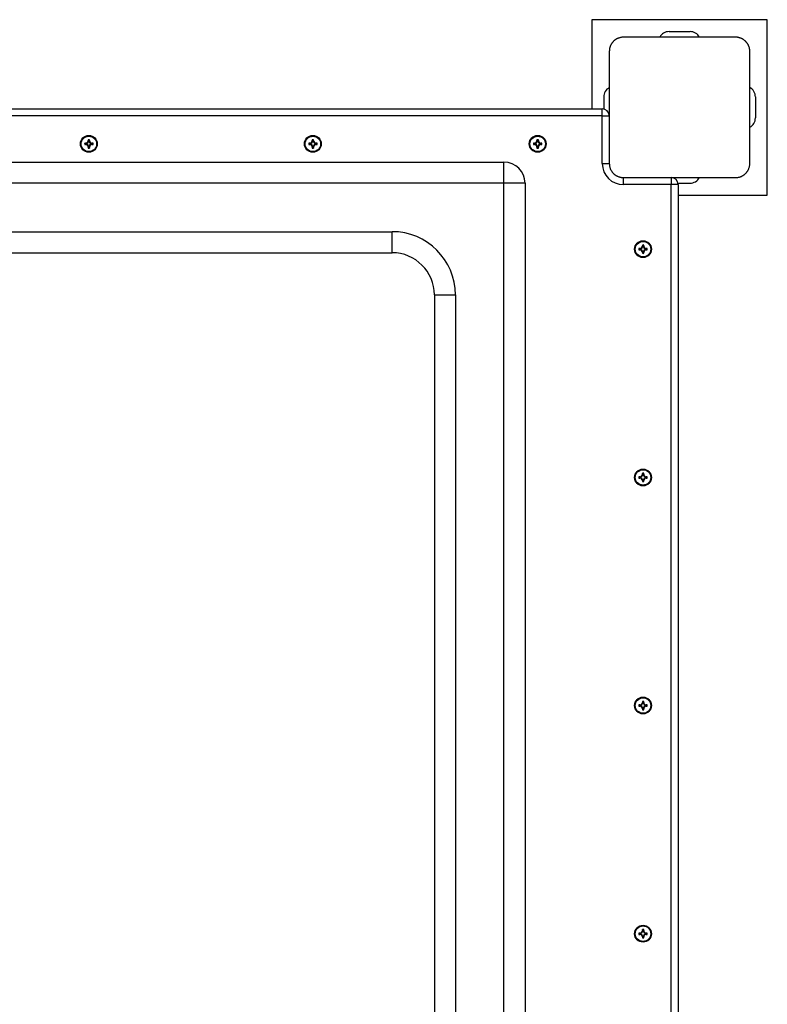
# Model space of a CAD drawing. Units: inches. Extents: x 7 to 92, y -9 to 108.
# Drawn here: x 47 to 52, y 42 to 49 of the extents above; entities that cross this region are included whole.
import ezdxf

# ---------------------------------------------------------------- set-up
doc = ezdxf.new("R2010")
doc.units = ezdxf.units.IN
doc.header["$MEASUREMENT"] = 0
doc.layers.add('Ebene 1', color=7, linetype='Continuous')

# ---------------------------------------------------------------- blocks, each defined once
blk = doc.blocks.new('block 2')
at = {"layer": 'Ebene 1', "color": 179, "lineweight": 25, "true_color": 0x1a171b}
for points in [[(50.5788, 48.6572), (50.5788, 48.0222)], [(51.8287, 48.6572), (50.5788, 48.6572)], [(51.8287, 47.4073), (51.8287, 48.6572)], [(51.129, 48.5724), (51.2789, 48.5724)], [(50.8041, 48.5324), (50.8, 48.5321), (50.7962, 48.5321), (50.7924, 48.5317), (50.7879, 48.5311), (50.7842, 48.5304), (50.78, 48.529), (50.7759, 48.5283), (50.7714, 48.5266), (50.7693, 48.5259), (50.7669, 48.5252), (50.7649, 48.5242), (50.7628, 48.5231), (50.7604, 48.5221), (50.7576, 48.5211), (50.7556, 48.5197), (50.7531, 48.5183), (50.7518, 48.5176), (50.7507, 48.5169), (50.7494, 48.5162), (50.7483, 48.5156), (50.7459, 48.5135), (50.7432, 48.5114), (50.7418, 48.5107), (50.7407, 48.5097), (50.7394, 48.5087), (50.7383, 48.5076), (50.7359, 48.5056), (50.7335, 48.5032), (50.7325, 48.5021), (50.7311, 48.5007), (50.7304, 48.5004), (50.7297, 48.4994), (50.729, 48.4987), (50.729, 48.498), (50.7266, 48.4956), (50.7246, 48.4932), (50.7239, 48.4921), (50.7228, 48.4908), (50.7218, 48.4894), (50.7211, 48.4883), (50.7194, 48.4856), (50.718, 48.4835), (50.7166, 48.4808), (50.7153, 48.4784), (50.7146, 48.4773), (50.7139, 48.4763), (50.7135, 48.4749), (50.7128, 48.4739), (50.7111, 48.4694), (50.7094, 48.4649), (50.708, 48.4604), (50.707, 48.4563), (50.7063, 48.4539), (50.7059, 48.4522), (50.7056, 48.4501), (50.7053, 48.448), (50.7046, 48.4442), (50.7042, 48.4401), (50.7042, 48.436), (50.7039, 48.4322)], [(51.6041, 48.5324), (51.2041, 48.5324), (50.8041, 48.5324)], [(51.704, 48.4322), (51.704, 48.436), (51.7036, 48.4401), (51.7033, 48.4439), (51.7026, 48.448), (51.7019, 48.4518), (51.7012, 48.4563), (51.6999, 48.4604), (51.6985, 48.4646), (51.6974, 48.4666), (51.6968, 48.4694), (51.6957, 48.4715), (51.695, 48.4735), (51.694, 48.4759), (51.6926, 48.4784), (51.6916, 48.4804), (51.6902, 48.4828), (51.6895, 48.4842), (51.6888, 48.4856), (51.6878, 48.487), (51.6871, 48.488), (51.685, 48.4904), (51.6833, 48.4928), (51.6823, 48.4942), (51.6813, 48.4952), (51.6802, 48.4966), (51.6792, 48.4976), (51.6771, 48.5004), (51.6747, 48.5028), (51.6737, 48.5038), (51.6726, 48.5052), (51.6716, 48.5056), (51.6709, 48.5063), (51.6702, 48.5069), (51.6702, 48.5073), (51.6675, 48.5094), (51.6647, 48.5114), (51.6637, 48.5121), (51.6623, 48.5135), (51.6613, 48.5145), (51.6599, 48.5149), (51.6575, 48.5169), (51.6547, 48.5183), (51.6527, 48.5197), (51.6502, 48.5207), (51.6489, 48.5214), (51.6478, 48.5221), (51.6468, 48.5224), (51.6454, 48.5231), (51.6409, 48.5249), (51.6365, 48.5266), (51.6323, 48.5283), (51.6282, 48.529), (51.6261, 48.5297), (51.6237, 48.5304), (51.6217, 48.5304), (51.6196, 48.5311), (51.6158, 48.5317), (51.612, 48.5321), (51.6079, 48.5321), (51.6041, 48.5324)], [(50.7039, 48.4322), (50.7039, 48.0322), (50.7039, 47.6319)], [(51.704, 47.6319), (51.704, 48.0322), (51.704, 48.4322)], [(50.6639, 48.1073), (50.6639, 48.0212)], [(51.744, 48.1073), (51.744, 47.9575)], [(41.7537, 48.0222), (50.6539, 48.0222)], [(50.6539, 47.9723), (50.6539, 48.0074), (50.6539, 48.0222)], [(50.6539, 47.9723), (41.7537, 47.9723)], [(50.6539, 47.9723), (50.6894, 47.9723), (50.7039, 47.9723)], [(50.6539, 47.6319), (50.6539, 47.9723)], [(50.7039, 47.9723), (50.7039, 47.6319)], [(46.9723, 47.7735), (46.9709, 47.7752), (46.9691, 47.7769)], [(46.9758, 47.7769), (46.9691, 47.7769)], [(46.9758, 47.7735), (46.9758, 47.7769)], [(46.9973, 47.7986), (46.9956, 47.8004), (46.9939, 47.8017)], [(46.9939, 47.8017), (46.9939, 47.7955)], [(46.9973, 47.7955), (46.9939, 47.7955)], [(46.9973, 47.7986), (46.9973, 47.7955)], [(47.0001, 47.7986), (47.002, 47.8004), (47.0037, 47.8017)], [(47.0001, 47.7955), (47.0001, 47.7986)], [(47.0001, 47.7955), (47.0037, 47.7955)], [(47.0037, 47.7955), (47.0037, 47.8017)], [(47.0218, 47.7735), (47.0218, 47.7769)], [(47.0285, 47.7769), (47.0218, 47.7769)], [(47.0252, 47.7735), (47.0266, 47.7752), (47.0285, 47.7769)], [(48.5674, 47.7735), (48.5659, 47.7752), (48.564, 47.7769)], [(48.5707, 47.7769), (48.564, 47.7769)], [(48.5707, 47.7735), (48.5707, 47.7769)], [(48.5926, 47.7986), (48.5905, 47.8004), (48.5888, 47.8017)], [(48.5888, 47.8017), (48.5888, 47.7955)], [(48.5926, 47.7955), (48.5888, 47.7955)], [(48.5926, 47.7986), (48.5926, 47.7955)], [(48.5951, 47.7986), (48.5969, 47.8004), (48.5986, 47.8017)], [(48.5951, 47.7955), (48.5951, 47.7986)], [(48.5951, 47.7955), (48.5986, 47.7955)], [(48.5986, 47.7955), (48.5986, 47.8017)], [(48.6167, 47.7735), (48.6167, 47.7769)], [(48.6232, 47.7769), (48.6167, 47.7769)], [(48.6201, 47.7735), (48.6218, 47.7752), (48.6232, 47.7769)], [(50.1675, 47.7735), (50.1658, 47.7752), (50.1644, 47.7769)], [(50.1709, 47.7769), (50.1644, 47.7769)], [(50.1709, 47.7735), (50.1709, 47.7769)], [(50.1926, 47.7986), (50.1909, 47.8004), (50.1888, 47.8017)], [(50.1888, 47.8017), (50.1888, 47.7955)], [(50.1926, 47.7955), (50.1888, 47.7955)], [(50.1926, 47.7986), (50.1926, 47.7955)], [(50.195, 47.7986), (50.1971, 47.8004), (50.1988, 47.8017)], [(50.195, 47.7955), (50.195, 47.7986)], [(50.195, 47.7955), (50.1988, 47.7955)], [(50.1988, 47.7955), (50.1988, 47.8017)], [(50.2171, 47.7735), (50.2171, 47.7769)], [(50.2236, 47.7769), (50.2171, 47.7769)], [(50.2202, 47.7735), (50.2219, 47.7752), (50.2236, 47.7769)], [(46.9723, 47.7711), (46.9709, 47.769), (46.9691, 47.7673)], [(46.9691, 47.7673), (46.9758, 47.7673)], [(46.9758, 47.7735), (46.9723, 47.7735)], [(46.9723, 47.7711), (46.9758, 47.7711)], [(46.9758, 47.7711), (46.9758, 47.7673)], [(46.9973, 47.749), (46.9939, 47.749)], [(46.9939, 47.749), (46.9939, 47.7425)], [(46.9973, 47.7459), (46.9956, 47.7442), (46.9939, 47.7425)], [(46.9973, 47.749), (46.9973, 47.7459)], [(47.0001, 47.7459), (47.0001, 47.749)], [(47.0001, 47.749), (47.0037, 47.749)], [(47.0001, 47.7459), (47.002, 47.7442), (47.0037, 47.7425)], [(47.0037, 47.7425), (47.0037, 47.749)], [(47.0252, 47.7735), (47.0218, 47.7735)], [(47.0218, 47.7711), (47.0252, 47.7711)], [(47.0218, 47.7711), (47.0218, 47.7673)], [(47.0218, 47.7673), (47.0285, 47.7673)], [(47.0252, 47.7711), (47.0266, 47.769), (47.0285, 47.7673)], [(48.5674, 47.7711), (48.5659, 47.769), (48.564, 47.7673)], [(48.564, 47.7673), (48.5707, 47.7673)], [(48.5707, 47.7735), (48.5674, 47.7735)], [(48.5674, 47.7711), (48.5707, 47.7711)], [(48.5707, 47.7711), (48.5707, 47.7673)], [(48.5926, 47.749), (48.5888, 47.749)], [(48.5888, 47.749), (48.5888, 47.7425)], [(48.5926, 47.7459), (48.5905, 47.7442), (48.5888, 47.7425)], [(48.5926, 47.749), (48.5926, 47.7459)], [(48.5951, 47.7459), (48.5951, 47.749)], [(48.5951, 47.749), (48.5986, 47.749)], [(48.5951, 47.7459), (48.5969, 47.7442), (48.5986, 47.7425)], [(48.5986, 47.7425), (48.5986, 47.749)], [(48.6201, 47.7735), (48.6167, 47.7735)], [(48.6167, 47.7711), (48.6201, 47.7711)], [(48.6167, 47.7711), (48.6167, 47.7673)], [(48.6167, 47.7673), (48.6232, 47.7673)], [(48.6201, 47.7711), (48.6218, 47.769), (48.6232, 47.7673)], [(50.1675, 47.7711), (50.1658, 47.769), (50.1644, 47.7673)], [(50.1644, 47.7673), (50.1709, 47.7673)], [(50.1709, 47.7735), (50.1675, 47.7735)], [(50.1675, 47.7711), (50.1709, 47.7711)], [(50.1709, 47.7711), (50.1709, 47.7673)], [(50.1926, 47.749), (50.1888, 47.749)], [(50.1888, 47.749), (50.1888, 47.7425)], [(50.1926, 47.7459), (50.1909, 47.7442), (50.1888, 47.7425)], [(50.1926, 47.749), (50.1926, 47.7459)], [(50.195, 47.7459), (50.195, 47.749)], [(50.195, 47.749), (50.1988, 47.749)], [(50.195, 47.7459), (50.1971, 47.7442), (50.1988, 47.7425)], [(50.1988, 47.7425), (50.1988, 47.749)], [(50.2202, 47.7735), (50.2171, 47.7735)], [(50.2171, 47.7711), (50.2202, 47.7711)], [(50.2171, 47.7711), (50.2171, 47.7673)], [(50.2171, 47.7673), (50.2236, 47.7673)], [(50.2202, 47.7711), (50.2219, 47.769), (50.2236, 47.7673)], [(42.4539, 47.6422), (49.9535, 47.6422)], [(49.9535, 47.4924), (49.9535, 47.5981), (49.9535, 47.6422)], [(50.6539, 47.6319), (50.6894, 47.6319), (50.7039, 47.6319)], [(50.7039, 47.6319), (50.7042, 47.6284), (50.7042, 47.6243), (50.7046, 47.6205), (50.7053, 47.6164), (50.7059, 47.6126), (50.707, 47.6085), (50.708, 47.6043), (50.7094, 47.5999), (50.7101, 47.5974), (50.7108, 47.5954), (50.7118, 47.5933), (50.7128, 47.5909), (50.7139, 47.5885), (50.7149, 47.5864), (50.7166, 47.5837), (50.718, 47.5816), (50.7187, 47.5802), (50.7194, 47.5792), (50.7201, 47.5778), (50.7208, 47.5768), (50.7225, 47.5744), (50.7246, 47.5713), (50.7252, 47.5702), (50.7263, 47.5688), (50.7273, 47.5678), (50.7283, 47.5664), (50.7304, 47.564), (50.7332, 47.5616), (50.7342, 47.5606), (50.7356, 47.5592), (50.7359, 47.5585), (50.7366, 47.5585), (50.7373, 47.5575), (50.738, 47.5571), (50.7404, 47.5551), (50.7428, 47.553), (50.7438, 47.552), (50.7452, 47.5513), (50.7469, 47.5502), (50.748, 47.5496), (50.7504, 47.5478), (50.7528, 47.5465), (50.7552, 47.5451), (50.7576, 47.5437), (50.7587, 47.543), (50.76, 47.5423), (50.7614, 47.5416), (50.7624, 47.5413), (50.7669, 47.5392), (50.7711, 47.5378), (50.7759, 47.5365), (50.78, 47.5351), (50.7821, 47.5347), (50.7838, 47.5344), (50.7859, 47.534), (50.7879, 47.5337), (50.7921, 47.533), (50.7962, 47.5327), (50.8, 47.5323), (50.8041, 47.5323)], [(51.6041, 47.5323), (51.6075, 47.5323), (51.6113, 47.5327), (51.6158, 47.533), (51.6196, 47.5334), (51.6234, 47.5344), (51.6275, 47.5351), (51.632, 47.5361), (51.6361, 47.5375), (51.6385, 47.5385), (51.6406, 47.5392), (51.643, 47.5403), (51.6454, 47.5409), (51.6475, 47.542), (51.6499, 47.5437), (51.6523, 47.5444), (51.6544, 47.5461), (51.6561, 47.5468), (51.6571, 47.5475), (51.6585, 47.5485), (51.6596, 47.5492), (51.6623, 47.5509), (51.6647, 47.5527), (51.6658, 47.5537), (51.6671, 47.5547), (51.6682, 47.5558), (51.6695, 47.5568), (51.6723, 47.5592), (51.6747, 47.5616), (51.6757, 47.5626), (51.6768, 47.5637), (51.6775, 47.5644), (51.6778, 47.5651), (51.6785, 47.5657), (51.6788, 47.5661), (51.6809, 47.5685), (51.683, 47.5709), (51.684, 47.5723), (51.685, 47.574), (51.6857, 47.575), (51.6864, 47.5764), (51.6885, 47.5788), (51.6899, 47.5812), (51.6912, 47.5837), (51.6926, 47.5857), (51.6933, 47.5871), (51.6937, 47.5885), (51.6943, 47.5892), (51.6947, 47.5909), (51.6968, 47.595), (51.6981, 47.5995), (51.6995, 47.604), (51.7012, 47.6081), (51.7016, 47.6102), (51.7019, 47.6123), (51.7023, 47.6143), (51.7026, 47.6164), (51.7033, 47.6205), (51.7036, 47.6243), (51.704, 47.6281), (51.704, 47.6319)], [(50.8041, 47.5323), (51.2041, 47.5323), (51.6041, 47.5323)], [(50.8041, 47.482), (50.8041, 47.5179), (50.8041, 47.5323)], [(50.8041, 47.5323), (51.1442, 47.5323)], [(51.1442, 47.5323), (51.1442, 47.5179), (51.1442, 47.482)], [(49.9535, 47.4924), (42.4539, 47.4924)], [(50.1041, 47.4924), (50.0598, 47.4924), (49.9535, 47.4924)], [(49.9535, 35.7921), (49.9535, 47.4924)], [(50.1041, 47.4924), (50.1041, 35.7921)], [(51.1442, 47.482), (50.8041, 47.482)], [(51.1938, 47.482), (51.1793, 47.482), (51.1442, 47.482)], [(51.1442, 35.182), (51.1442, 47.482)], [(51.1927, 47.4924), (51.2789, 47.4924)], [(51.1938, 47.482), (51.1938, 35.182)], [(51.1938, 47.4073), (51.8287, 47.4073)], [(43.249, 47.1468), (49.1584, 47.1468)], [(49.1584, 46.997), (49.1584, 47.0407), (49.1584, 47.1468)], [(50.9175, 47.0235), (50.9158, 47.0252), (50.9144, 47.0273)], [(50.9209, 47.0273), (50.9144, 47.0273)], [(50.9175, 47.0211), (50.9158, 47.019), (50.9144, 47.0173)], [(50.9144, 47.0173), (50.9209, 47.0173)], [(50.9209, 47.0235), (50.9175, 47.0235)], [(50.9175, 47.0211), (50.9209, 47.0211)], [(50.9209, 47.0235), (50.9209, 47.0273)], [(50.9209, 47.0211), (50.9209, 47.0173)], [(50.9426, 47.0486), (50.9409, 47.0504), (50.9392, 47.0517)], [(50.9392, 47.0517), (50.9392, 47.0452)], [(50.9426, 47.0452), (50.9392, 47.0452)], [(50.9426, 47.0486), (50.9426, 47.0452)], [(50.945, 47.0486), (50.9471, 47.0504), (50.9488, 47.0517)], [(50.945, 47.0452), (50.945, 47.0486)], [(50.945, 47.0452), (50.9488, 47.0452)], [(50.9488, 47.0452), (50.9488, 47.0517)], [(50.9671, 47.0235), (50.9671, 47.0273)], [(50.9733, 47.0273), (50.9671, 47.0273)], [(50.9702, 47.0235), (50.9671, 47.0235)], [(50.9671, 47.0211), (50.9702, 47.0211)], [(50.9671, 47.0211), (50.9671, 47.0173)], [(50.9671, 47.0173), (50.9733, 47.0173)], [(50.9702, 47.0235), (50.9719, 47.0252), (50.9733, 47.0273)], [(50.9702, 47.0211), (50.9719, 47.019), (50.9733, 47.0173)], [(43.249, 46.997), (49.1584, 46.997)], [(50.9426, 46.999), (50.9392, 46.999)], [(50.9392, 46.999), (50.9392, 46.9925)], [(50.9426, 46.9959), (50.9409, 46.9942), (50.9392, 46.9925)], [(50.9426, 46.999), (50.9426, 46.9959)], [(50.945, 46.9959), (50.945, 46.999)], [(50.945, 46.999), (50.9488, 46.999)], [(50.945, 46.9959), (50.9471, 46.9942), (50.9488, 46.9925)], [(50.9488, 46.9925), (50.9488, 46.999)], [(49.4583, 46.6969), (49.5024, 46.6969), (49.6087, 46.6969)], [(49.4583, 46.6969), (49.4583, 36.5876)], [(49.6087, 46.6969), (49.6087, 36.5876)], [(50.9175, 45.3974), (50.9158, 45.3988), (50.9144, 45.4008)], [(50.9209, 45.4008), (50.9144, 45.4008)], [(50.9175, 45.3943), (50.9158, 45.3926), (50.9144, 45.3909)], [(50.9144, 45.3909), (50.9209, 45.3909)], [(50.9209, 45.3974), (50.9175, 45.3974)], [(50.9175, 45.3943), (50.9209, 45.3943)], [(50.9209, 45.3974), (50.9209, 45.4008)], [(50.9209, 45.3943), (50.9209, 45.3909)], [(50.9426, 45.4222), (50.9409, 45.4236), (50.9392, 45.4253)], [(50.9392, 45.4253), (50.9392, 45.4188)], [(50.9426, 45.4188), (50.9392, 45.4188)], [(50.9426, 45.4222), (50.9426, 45.4188)], [(50.945, 45.4222), (50.9471, 45.4236), (50.9488, 45.4253)], [(50.945, 45.4188), (50.945, 45.4222)], [(50.945, 45.4188), (50.9488, 45.4188)], [(50.9488, 45.4188), (50.9488, 45.4253)], [(50.9671, 45.3974), (50.9671, 45.4008)], [(50.9733, 45.4008), (50.9671, 45.4008)], [(50.9702, 45.3974), (50.9671, 45.3974)], [(50.9671, 45.3943), (50.9702, 45.3943)], [(50.9671, 45.3943), (50.9671, 45.3909)], [(50.9671, 45.3909), (50.9733, 45.3909)], [(50.9702, 45.3974), (50.9719, 45.3988), (50.9733, 45.4008)], [(50.9702, 45.3943), (50.9719, 45.3926), (50.9733, 45.3909)], [(50.9426, 45.3729), (50.9392, 45.3729)], [(50.9392, 45.3729), (50.9392, 45.3661)], [(50.9426, 45.3698), (50.9409, 45.3678), (50.9392, 45.3661)], [(50.9426, 45.3729), (50.9426, 45.3698)], [(50.945, 45.3698), (50.945, 45.3729)], [(50.945, 45.3729), (50.9488, 45.3729)], [(50.945, 45.3698), (50.9471, 45.3678), (50.9488, 45.3661)], [(50.9488, 45.3661), (50.9488, 45.3729)], [(50.9426, 43.7968), (50.9409, 43.7982), (50.9392, 43.7999)], [(50.9392, 43.7999), (50.9392, 43.793)], [(50.9426, 43.793), (50.9392, 43.793)], [(50.9426, 43.7968), (50.9426, 43.793)], [(50.945, 43.7968), (50.9471, 43.7982), (50.9488, 43.7999)], [(50.945, 43.793), (50.945, 43.7968)], [(50.945, 43.793), (50.9488, 43.793)], [(50.9488, 43.793), (50.9488, 43.7999)], [(50.9175, 43.7717), (50.9158, 43.7734), (50.9144, 43.7751)], [(50.9209, 43.7751), (50.9144, 43.7751)], [(50.9175, 43.7689), (50.9158, 43.7672), (50.9144, 43.7651)], [(50.9144, 43.7651), (50.9209, 43.7651)], [(50.9209, 43.7717), (50.9175, 43.7717)], [(50.9175, 43.7689), (50.9209, 43.7689)], [(50.9209, 43.7717), (50.9209, 43.7751)], [(50.9209, 43.7689), (50.9209, 43.7651)], [(50.9426, 43.7472), (50.9392, 43.7472)], [(50.9392, 43.7472), (50.9392, 43.7407)], [(50.9426, 43.7441), (50.9409, 43.7424), (50.9392, 43.7407)], [(50.9426, 43.7472), (50.9426, 43.7441)], [(50.945, 43.7441), (50.945, 43.7472)], [(50.945, 43.7472), (50.9488, 43.7472)], [(50.945, 43.7441), (50.9471, 43.7424), (50.9488, 43.7407)], [(50.9488, 43.7407), (50.9488, 43.7472)], [(50.9671, 43.7717), (50.9671, 43.7751)], [(50.9733, 43.7751), (50.9671, 43.7751)], [(50.9702, 43.7717), (50.9671, 43.7717)], [(50.9671, 43.7689), (50.9702, 43.7689)], [(50.9671, 43.7689), (50.9671, 43.7651)], [(50.9671, 43.7651), (50.9733, 43.7651)], [(50.9702, 43.7717), (50.9719, 43.7734), (50.9733, 43.7751)], [(50.9702, 43.7689), (50.9719, 43.7672), (50.9733, 43.7651)], [(50.9426, 42.1711), (50.9409, 42.1724), (50.9392, 42.1742)], [(50.9392, 42.1742), (50.9392, 42.1676)], [(50.9426, 42.1676), (50.9392, 42.1676)], [(50.9426, 42.1711), (50.9426, 42.1676)], [(50.945, 42.1711), (50.9471, 42.1724), (50.9488, 42.1742)], [(50.945, 42.1676), (50.945, 42.1711)], [(50.945, 42.1676), (50.9488, 42.1676)], [(50.9488, 42.1676), (50.9488, 42.1742)], [(50.9175, 42.1459), (50.9158, 42.1476), (50.9144, 42.1494)], [(50.9209, 42.1494), (50.9144, 42.1494)], [(50.9175, 42.1432), (50.9158, 42.1414), (50.9144, 42.1397)], [(50.9144, 42.1397), (50.9209, 42.1397)], [(50.9209, 42.1459), (50.9175, 42.1459)], [(50.9175, 42.1432), (50.9209, 42.1432)], [(50.9209, 42.1459), (50.9209, 42.1494)], [(50.9209, 42.1432), (50.9209, 42.1397)], [(50.9426, 42.1218), (50.9392, 42.1218)], [(50.9392, 42.1218), (50.9392, 42.1149)], [(50.9426, 42.1184), (50.9409, 42.1166), (50.9392, 42.1149)], [(50.9426, 42.1218), (50.9426, 42.1184)], [(50.945, 42.1184), (50.945, 42.1218)], [(50.945, 42.1218), (50.9488, 42.1218)], [(50.945, 42.1184), (50.9471, 42.1166), (50.9488, 42.1149)], [(50.9488, 42.1149), (50.9488, 42.1218)], [(50.9671, 42.1459), (50.9671, 42.1494)], [(50.9733, 42.1494), (50.9671, 42.1494)], [(50.9702, 42.1459), (50.9671, 42.1459)], [(50.9671, 42.1432), (50.9702, 42.1432)], [(50.9671, 42.1432), (50.9671, 42.1397)], [(50.9671, 42.1397), (50.9733, 42.1397)], [(50.9702, 42.1459), (50.9719, 42.1476), (50.9733, 42.1494)], [(50.9702, 42.1432), (50.9719, 42.1414), (50.9733, 42.1397)]]:
    blk.add_lwpolyline(points, dxfattribs=at)
for points in [[(51.129, 48.5724), (51.1011, 48.5724), (51.0756, 48.5566), (51.0625, 48.5324)], [(51.345, 48.5324), (51.3326, 48.5566), (51.3068, 48.5724), (51.2789, 48.5724)], [(50.7039, 48.1735), (50.6794, 48.1604), (50.6639, 48.1352), (50.6639, 48.1073)], [(51.744, 48.1073), (51.744, 48.1352), (51.7285, 48.1604), (51.704, 48.1735)], [(50.7039, 47.9723), (50.7039, 47.9995), (50.6811, 48.0222), (50.6539, 48.0222)], [(51.704, 47.891), (51.7285, 47.9037), (51.744, 47.9295), (51.744, 47.9575)], [(46.9691, 47.7773), (46.9687, 47.7738), (46.9687, 47.7707), (46.9691, 47.7673)], [(46.9758, 47.7735), (46.9878, 47.7735), (46.9973, 47.7835), (46.9973, 47.7955)], [(46.9758, 47.7773), (46.9858, 47.7773), (46.9939, 47.7855), (46.9939, 47.7955)], [(47.0037, 47.8017), (47.0006, 47.8024), (46.997, 47.8024), (46.9939, 47.8017)], [(47.0001, 47.7986), (46.999, 47.7986), (46.9983, 47.7986), (46.9973, 47.7986)], [(47.0001, 47.7955), (47.0001, 47.7835), (47.0097, 47.7735), (47.0218, 47.7735)], [(47.0037, 47.7955), (47.0037, 47.7855), (47.0118, 47.7773), (47.0218, 47.7773)], [(47.0285, 47.7673), (47.0287, 47.7707), (47.0287, 47.7738), (47.0285, 47.7773)], [(48.564, 47.7773), (48.5636, 47.7738), (48.5636, 47.7707), (48.564, 47.7673)], [(48.5707, 47.7735), (48.5827, 47.7735), (48.5926, 47.7835), (48.5926, 47.7955)], [(48.5707, 47.7773), (48.5807, 47.7773), (48.5888, 47.7855), (48.5888, 47.7955)], [(48.5986, 47.8017), (48.5953, 47.8024), (48.5919, 47.8024), (48.5888, 47.8017)], [(48.5951, 47.7986), (48.5943, 47.7986), (48.5932, 47.7986), (48.5926, 47.7986)], [(48.5951, 47.7955), (48.5951, 47.7835), (48.605, 47.7735), (48.6167, 47.7735)], [(48.5986, 47.7955), (48.5986, 47.7855), (48.6067, 47.7773), (48.6167, 47.7773)], [(48.6232, 47.7673), (48.6241, 47.7707), (48.6241, 47.7738), (48.6232, 47.7773)], [(50.1644, 47.7773), (50.1637, 47.7738), (50.1637, 47.7707), (50.1644, 47.7673)], [(50.1709, 47.7735), (50.1826, 47.7735), (50.1926, 47.7835), (50.1926, 47.7955)], [(50.1709, 47.7773), (50.1806, 47.7773), (50.1888, 47.7855), (50.1888, 47.7955)], [(50.1988, 47.8017), (50.1954, 47.8024), (50.1923, 47.8024), (50.1888, 47.8017)], [(50.195, 47.7986), (50.1944, 47.7986), (50.1933, 47.7986), (50.1926, 47.7986)], [(50.195, 47.7955), (50.195, 47.7835), (50.205, 47.7735), (50.2171, 47.7735)], [(50.1988, 47.7955), (50.1988, 47.7855), (50.2071, 47.7773), (50.2171, 47.7773)], [(50.2233, 47.7673), (50.224, 47.7707), (50.224, 47.7738), (50.2233, 47.7773)], [(46.9723, 47.7735), (46.9723, 47.7728), (46.9723, 47.7718), (46.9723, 47.7711)], [(46.9973, 47.749), (46.9973, 47.7611), (46.9878, 47.7711), (46.9758, 47.7711)], [(46.9939, 47.749), (46.9939, 47.759), (46.9858, 47.7673), (46.9758, 47.7673)], [(46.9939, 47.7428), (46.997, 47.7421), (47.0006, 47.7421), (47.0037, 47.7428)], [(46.9973, 47.7459), (46.9983, 47.7459), (46.999, 47.7459), (47.0001, 47.7459)], [(47.0218, 47.7711), (47.0097, 47.7711), (47.0001, 47.7611), (47.0001, 47.749)], [(47.0218, 47.7673), (47.0118, 47.7673), (47.0037, 47.759), (47.0037, 47.749)], [(47.0252, 47.7711), (47.0252, 47.7718), (47.0252, 47.7728), (47.0252, 47.7735)], [(48.5674, 47.7735), (48.5674, 47.7728), (48.5674, 47.7718), (48.5674, 47.7711)], [(48.5926, 47.749), (48.5926, 47.7611), (48.5827, 47.7711), (48.5707, 47.7711)], [(48.5888, 47.749), (48.5888, 47.759), (48.5807, 47.7673), (48.5707, 47.7673)], [(48.5888, 47.7428), (48.5919, 47.7421), (48.5953, 47.7421), (48.5986, 47.7428)], [(48.5926, 47.7459), (48.5932, 47.7459), (48.5943, 47.7459), (48.5951, 47.7459)], [(48.6167, 47.7711), (48.605, 47.7711), (48.5951, 47.7611), (48.5951, 47.749)], [(48.6167, 47.7673), (48.6067, 47.7673), (48.5986, 47.759), (48.5986, 47.749)], [(48.6201, 47.7711), (48.6201, 47.7718), (48.6201, 47.7728), (48.6201, 47.7735)], [(50.1675, 47.7735), (50.1675, 47.7728), (50.1675, 47.7718), (50.1675, 47.7711)], [(50.1926, 47.749), (50.1926, 47.7611), (50.1826, 47.7711), (50.1709, 47.7711)], [(50.1888, 47.749), (50.1888, 47.759), (50.1806, 47.7673), (50.1709, 47.7673)], [(50.1888, 47.7428), (50.1923, 47.7421), (50.1954, 47.7421), (50.1988, 47.7428)], [(50.1926, 47.7459), (50.1933, 47.7459), (50.1944, 47.7459), (50.195, 47.7459)], [(50.2171, 47.7711), (50.205, 47.7711), (50.195, 47.7611), (50.195, 47.749)], [(50.2171, 47.7673), (50.2071, 47.7673), (50.1988, 47.759), (50.1988, 47.749)], [(50.2202, 47.7711), (50.2202, 47.7718), (50.2202, 47.7728), (50.2202, 47.7735)], [(50.1041, 47.4924), (50.1041, 47.5747), (50.0361, 47.6422), (49.9535, 47.6422)], [(50.6539, 47.6319), (50.6539, 47.5499), (50.7218, 47.482), (50.8041, 47.482)], [(51.1938, 47.482), (51.1938, 47.5096), (51.171, 47.5323), (51.1442, 47.5323)], [(51.2789, 47.4924), (51.3068, 47.4924), (51.3326, 47.5075), (51.345, 47.5323)], [(49.6087, 46.6969), (49.6087, 46.9439), (49.4054, 47.1468), (49.1584, 47.1468)], [(50.9144, 47.0273), (50.9137, 47.0238), (50.9137, 47.0207), (50.9144, 47.0173)], [(50.9175, 47.0235), (50.9175, 47.0228), (50.9175, 47.0218), (50.9175, 47.0211)], [(50.9209, 47.0235), (50.9326, 47.0235), (50.9426, 47.0335), (50.9426, 47.0452)], [(50.9209, 47.0273), (50.9306, 47.0273), (50.9392, 47.0355), (50.9392, 47.0452)], [(50.9426, 46.999), (50.9426, 47.0111), (50.9326, 47.0211), (50.9209, 47.0211)], [(50.9392, 46.999), (50.9392, 47.009), (50.9306, 47.0173), (50.9209, 47.0173)], [(50.9488, 47.0517), (50.9454, 47.0524), (50.9423, 47.0524), (50.9392, 47.0517)], [(50.945, 47.0486), (50.9443, 47.0486), (50.9433, 47.0486), (50.9426, 47.0486)], [(50.945, 47.0452), (50.945, 47.0335), (50.955, 47.0235), (50.9671, 47.0235)], [(50.9671, 47.0211), (50.955, 47.0211), (50.945, 47.0111), (50.945, 46.999)], [(50.9488, 47.0452), (50.9488, 47.0355), (50.9571, 47.0273), (50.9671, 47.0273)], [(50.9671, 47.0173), (50.9571, 47.0173), (50.9488, 47.009), (50.9488, 46.999)], [(50.9702, 47.0211), (50.9702, 47.0218), (50.9702, 47.0228), (50.9702, 47.0235)], [(50.9736, 47.0173), (50.974, 47.0207), (50.974, 47.0238), (50.9736, 47.0273)], [(49.4583, 46.6969), (49.4583, 46.8616), (49.3227, 46.997), (49.1584, 46.997)], [(50.9392, 46.9925), (50.9423, 46.9921), (50.9454, 46.9921), (50.9488, 46.9925)], [(50.9426, 46.9959), (50.9433, 46.9959), (50.9443, 46.9959), (50.945, 46.9959)], [(50.9144, 45.4008), (50.9137, 45.3974), (50.9137, 45.394), (50.9144, 45.3909)], [(50.9175, 45.3974), (50.9175, 45.396), (50.9175, 45.3953), (50.9175, 45.3943)], [(50.9209, 45.3974), (50.9326, 45.3974), (50.9426, 45.407), (50.9426, 45.4188)], [(50.9209, 45.4008), (50.9306, 45.4008), (50.9392, 45.4088), (50.9392, 45.4188)], [(50.9426, 45.3729), (50.9426, 45.385), (50.9326, 45.3943), (50.9209, 45.3943)], [(50.9392, 45.3729), (50.9392, 45.3826), (50.9306, 45.3909), (50.9209, 45.3909)], [(50.9488, 45.4253), (50.9454, 45.4257), (50.9423, 45.4257), (50.9392, 45.4253)], [(50.945, 45.4222), (50.9443, 45.4222), (50.9433, 45.4222), (50.9426, 45.4222)], [(50.945, 45.4188), (50.945, 45.407), (50.955, 45.3974), (50.9671, 45.3974)], [(50.9671, 45.3943), (50.955, 45.3943), (50.945, 45.385), (50.945, 45.3729)], [(50.9488, 45.4188), (50.9488, 45.4088), (50.9571, 45.4008), (50.9671, 45.4008)], [(50.9671, 45.3909), (50.9571, 45.3909), (50.9488, 45.3826), (50.9488, 45.3729)], [(50.9702, 45.3943), (50.9702, 45.3953), (50.9702, 45.396), (50.9702, 45.3974)], [(50.9736, 45.3909), (50.974, 45.394), (50.974, 45.3974), (50.9736, 45.4008)], [(50.9392, 45.3661), (50.9423, 45.3657), (50.9454, 45.3657), (50.9488, 45.3661)], [(50.9426, 45.3698), (50.9433, 45.3695), (50.9443, 45.3695), (50.945, 45.3698)], [(50.9209, 43.7717), (50.9326, 43.7717), (50.9426, 43.7817), (50.9426, 43.793)], [(50.9209, 43.7751), (50.9306, 43.7751), (50.9392, 43.7834), (50.9392, 43.793)], [(50.9488, 43.7999), (50.9454, 43.8006), (50.9423, 43.8006), (50.9392, 43.7999)], [(50.945, 43.7968), (50.9443, 43.7968), (50.9433, 43.7968), (50.9426, 43.7968)], [(50.945, 43.793), (50.945, 43.7817), (50.955, 43.7717), (50.9671, 43.7717)], [(50.9488, 43.793), (50.9488, 43.7834), (50.9571, 43.7751), (50.9671, 43.7751)], [(50.9144, 43.7751), (50.9137, 43.772), (50.9137, 43.7686), (50.9144, 43.7651)], [(50.9175, 43.7717), (50.9175, 43.7706), (50.9175, 43.7699), (50.9175, 43.7689)], [(50.9426, 43.7472), (50.9426, 43.7593), (50.9326, 43.7689), (50.9209, 43.7689)], [(50.9392, 43.7472), (50.9392, 43.7572), (50.9306, 43.7651), (50.9209, 43.7651)], [(50.9392, 43.7407), (50.9423, 43.7403), (50.9454, 43.7403), (50.9488, 43.7407)], [(50.9426, 43.7441), (50.9433, 43.7438), (50.9443, 43.7438), (50.945, 43.7441)], [(50.9671, 43.7689), (50.955, 43.7689), (50.945, 43.7593), (50.945, 43.7472)], [(50.9671, 43.7651), (50.9571, 43.7651), (50.9488, 43.7572), (50.9488, 43.7472)], [(50.9702, 43.7689), (50.9702, 43.7699), (50.9702, 43.7706), (50.9702, 43.7717)], [(50.9736, 43.7651), (50.974, 43.7686), (50.974, 43.772), (50.9736, 43.7751)], [(50.9209, 42.1459), (50.9326, 42.1459), (50.9426, 42.1559), (50.9426, 42.1676)], [(50.9209, 42.1494), (50.9306, 42.1494), (50.9392, 42.1576), (50.9392, 42.1676)], [(50.9488, 42.1742), (50.9454, 42.1745), (50.9423, 42.1745), (50.9392, 42.1742)], [(50.945, 42.1711), (50.9443, 42.1711), (50.9433, 42.1711), (50.9426, 42.1711)], [(50.945, 42.1676), (50.945, 42.1559), (50.955, 42.1459), (50.9671, 42.1459)], [(50.9488, 42.1676), (50.9488, 42.1576), (50.9571, 42.1494), (50.9671, 42.1494)], [(50.9144, 42.1494), (50.9137, 42.1463), (50.9137, 42.1428), (50.9144, 42.1397)], [(50.9175, 42.1459), (50.9175, 42.1449), (50.9175, 42.1442), (50.9175, 42.1432)], [(50.9426, 42.1218), (50.9426, 42.1335), (50.9326, 42.1432), (50.9209, 42.1432)], [(50.9392, 42.1218), (50.9392, 42.1315), (50.9306, 42.1397), (50.9209, 42.1397)], [(50.9392, 42.1149), (50.9423, 42.1146), (50.9454, 42.1146), (50.9488, 42.1149)], [(50.9426, 42.1184), (50.9433, 42.118), (50.9443, 42.118), (50.945, 42.1184)], [(50.9671, 42.1432), (50.955, 42.1432), (50.945, 42.1335), (50.945, 42.1218)], [(50.9671, 42.1397), (50.9571, 42.1397), (50.9488, 42.1315), (50.9488, 42.1218)], [(50.9702, 42.1432), (50.9702, 42.1442), (50.9702, 42.1449), (50.9702, 42.1459)], [(50.9736, 42.1397), (50.974, 42.1428), (50.974, 42.1463), (50.9736, 42.1494)]]:
    blk.add_open_spline(points, degree=3, dxfattribs=at)
for points in [[(47.0586, 47.7721), (47.0586, 47.8052), (47.0319, 47.8321), (46.9987, 47.8321), (46.9656, 47.8321), (46.9387, 47.8052), (46.9387, 47.7721), (46.9387, 47.7394), (46.9656, 47.7122), (46.9987, 47.7122), (47.0316, 47.7122), (47.0586, 47.7394), (47.0586, 47.7721), (47.0586, 47.7721), (47.0586, 47.7721), (47.0586, 47.7721)], [(46.9437, 47.7721), (46.9437, 47.7418), (46.9684, 47.717), (46.9987, 47.717), (47.0292, 47.717), (47.0538, 47.7418), (47.0538, 47.7721), (47.0538, 47.8024), (47.0292, 47.8272), (46.9987, 47.8272), (46.9684, 47.8272), (46.9437, 47.8024), (46.9437, 47.7721), (46.9437, 47.7721), (46.9437, 47.7721), (46.9437, 47.7721)], [(48.6535, 47.7721), (48.6535, 47.8052), (48.6268, 47.8321), (48.5936, 47.8321), (48.5605, 47.8321), (48.5336, 47.8052), (48.5336, 47.7721), (48.5336, 47.7394), (48.5605, 47.7122), (48.5936, 47.7122), (48.6268, 47.7122), (48.6535, 47.7394), (48.6535, 47.7721), (48.6535, 47.7721), (48.6535, 47.7721), (48.6535, 47.7721)], [(48.5386, 47.7721), (48.5386, 47.7418), (48.5633, 47.717), (48.5936, 47.717), (48.6241, 47.717), (48.6487, 47.7418), (48.6487, 47.7721), (48.6487, 47.8024), (48.6241, 47.8272), (48.5936, 47.8272), (48.5636, 47.8272), (48.5386, 47.8024), (48.5386, 47.7721), (48.5386, 47.7721), (48.5386, 47.7721), (48.5386, 47.7721)], [(50.254, 47.7721), (50.254, 47.8052), (50.2271, 47.8321), (50.194, 47.8321), (50.1609, 47.8321), (50.1341, 47.8052), (50.1341, 47.7721), (50.1341, 47.7394), (50.1609, 47.7122), (50.194, 47.7122), (50.2267, 47.7122), (50.254, 47.7394), (50.254, 47.7721), (50.254, 47.7721), (50.254, 47.7721), (50.254, 47.7721)], [(50.1389, 47.7721), (50.1389, 47.7418), (50.1637, 47.717), (50.194, 47.717), (50.2243, 47.717), (50.2491, 47.7418), (50.2491, 47.7721), (50.2491, 47.8024), (50.2243, 47.8272), (50.194, 47.8272), (50.1637, 47.8272), (50.1389, 47.8024), (50.1389, 47.7721), (50.1389, 47.7721), (50.1389, 47.7721), (50.1389, 47.7721)], [(51.0039, 47.0221), (51.0039, 47.0552), (50.9767, 47.0821), (50.944, 47.0821), (50.9109, 47.0821), (50.8841, 47.0552), (50.8841, 47.0221), (50.8841, 46.9894), (50.9109, 46.9622), (50.944, 46.9622), (50.9767, 46.9622), (51.0039, 46.9894), (51.0039, 47.0221), (51.0039, 47.0221), (51.0039, 47.0221), (51.0039, 47.0221)], [(50.8889, 47.0221), (50.8889, 46.9918), (50.9137, 46.967), (50.944, 46.967), (50.9743, 46.967), (50.9991, 46.9918), (50.9991, 47.0221), (50.9991, 47.0524), (50.9743, 47.0772), (50.944, 47.0772), (50.9137, 47.0772), (50.8889, 47.0524), (50.8889, 47.0221), (50.8889, 47.0221), (50.8889, 47.0221), (50.8889, 47.0221)], [(51.0039, 45.3957), (51.0039, 45.4291), (50.9767, 45.4556), (50.944, 45.4556), (50.9109, 45.4556), (50.8841, 45.4291), (50.8841, 45.3957), (50.8841, 45.3626), (50.9109, 45.3357), (50.944, 45.3357), (50.9767, 45.3357), (51.0039, 45.363), (51.0039, 45.3957), (51.0039, 45.3957), (51.0039, 45.3957), (51.0039, 45.3957)], [(50.8889, 45.3957), (50.8889, 45.3654), (50.9137, 45.3409), (50.944, 45.3409), (50.9743, 45.3409), (50.9991, 45.3654), (50.9991, 45.3957), (50.9991, 45.426), (50.9743, 45.4508), (50.944, 45.4508), (50.9137, 45.4508), (50.8889, 45.426), (50.8889, 45.3957), (50.8889, 45.3957), (50.8889, 45.3957), (50.8889, 45.3957)], [(51.0039, 43.7703), (51.0039, 43.8034), (50.9767, 43.8302), (50.944, 43.8302), (50.9109, 43.8302), (50.8841, 43.8034), (50.8841, 43.7703), (50.8841, 43.7369), (50.9109, 43.7103), (50.944, 43.7103), (50.9767, 43.7103), (51.0039, 43.7376), (51.0039, 43.7703), (51.0039, 43.7703), (51.0039, 43.7703), (51.0039, 43.7703)], [(50.8889, 43.7703), (50.8889, 43.74), (50.9137, 43.7152), (50.944, 43.7152), (50.9743, 43.7152), (50.9991, 43.74), (50.9991, 43.7703), (50.9991, 43.8006), (50.9743, 43.8254), (50.944, 43.8254), (50.9137, 43.8254), (50.8889, 43.8006), (50.8889, 43.7703), (50.8889, 43.7703), (50.8889, 43.7703), (50.8889, 43.7703)], [(51.0039, 42.1445), (51.0039, 42.1776), (50.9767, 42.2045), (50.944, 42.2045), (50.9109, 42.2045), (50.8841, 42.1776), (50.8841, 42.1445), (50.8841, 42.1115), (50.9109, 42.0846), (50.944, 42.0846), (50.9767, 42.0846), (51.0039, 42.1118), (51.0039, 42.1445), (51.0039, 42.1445), (51.0039, 42.1445), (51.0039, 42.1445)], [(50.8889, 42.1445), (50.8889, 42.1142), (50.9137, 42.0894), (50.944, 42.0894), (50.9743, 42.0894), (50.9991, 42.1142), (50.9991, 42.1445), (50.9991, 42.1749), (50.9743, 42.1997), (50.944, 42.1997), (50.9137, 42.1997), (50.8889, 42.1749), (50.8889, 42.1445), (50.8889, 42.1445), (50.8889, 42.1445), (50.8889, 42.1445)]]:
    blk.add_open_spline(points, degree=3, knots=[0, 0, 0, 0, 1, 1, 1, 2, 2, 2, 3, 3, 3, 4, 4, 4, 5, 5, 5, 5], dxfattribs=at)

msp = doc.modelspace()

# ---------------------------------------------------------------- block references
at = {"layer": 'Ebene 1'}
msp.add_blockref('block 2', (0, 0), dxfattribs=at)

doc.saveas('drawing.dxf')
